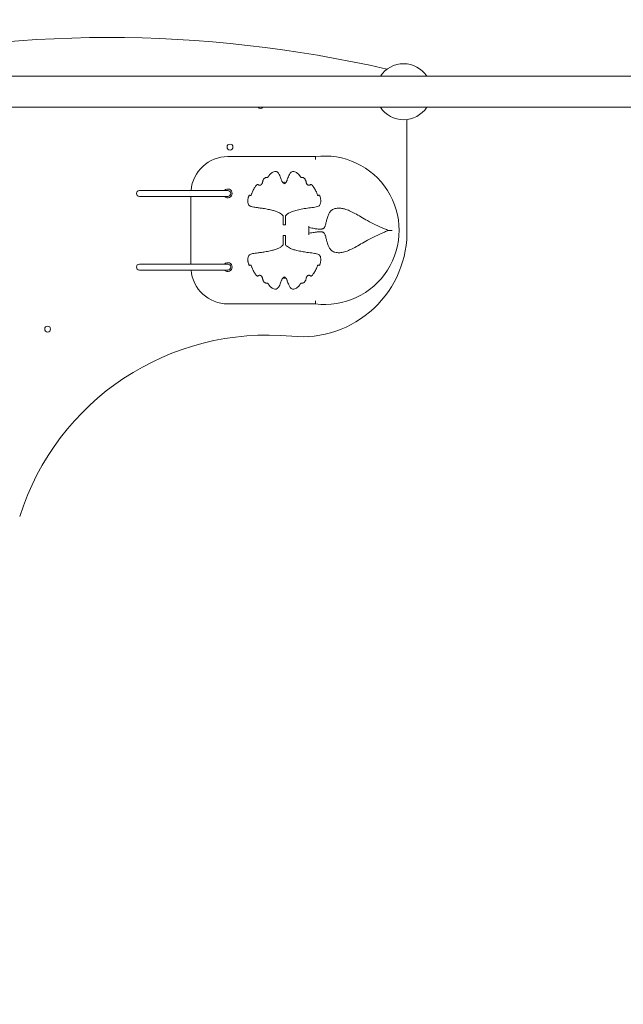
# Model space of a CAD drawing. Units: millimetres. Extents: x 1147 to 18947, y 424 to 15224.
# Drawn here: x 8330 to 9150, y 6377 to 7714 of the extents above; entities that cross this region are included whole.
import ezdxf

# ---------------------------------------------------------------- set-up
doc = ezdxf.new("R2010")
doc.units = ezdxf.units.MM
doc.layers.add('Widoczne (ISO)', color=7, linetype='Continuous', lineweight=50)
doc.layers.add('wymiary 100', color=8, linetype='Continuous')
doc.layers.add('wymiary 50', color=8, linetype='Continuous')
doc.styles.get("Standard").update_dxf_attribs({"font": 'arial.ttf'})
doc.dimstyles.new('FK_rzuty 100_m', dxfattribs={"dimscale": 100, "dimtxt": 2.5, "dimasz": 2.5, "dimexe": 1.25, "dimexo": 0.625, "dimtad": 1, "dimlfac": 0.001, "dimrnd": 0.01, "dimzin": 1, "dimdsep": 46, "dimtxsty": 'Standard', "dimblk": 'ARCHTICK', "dimcen": 2.5, "dimadec": 0, "dimazin": 0, "dimtfac": 1, "dimtmove": 0, "dimatfit": 3, "dimfxl": 1, "dimarcsym": 0})
doc.dimstyles.new('FK_rzuty 100_STREFY', dxfattribs={"dimscale": 100, "dimtxt": 4, "dimasz": 2.5, "dimexe": 1.25, "dimexo": 0.625, "dimgap": 1, "dimtad": 1, "dimdec": 1, "dimlfac": 0.001, "dimrnd": 0.01, "dimzin": 1, "dimdsep": 46, "dimtxsty": 'Standard', "dimblk": 'OBLIQUE', "dimcen": 2.5, "dimadec": 0, "dimazin": 0, "dimtfac": 1, "dimtdec": 1, "dimtmove": 0, "dimatfit": 3, "dimfxl": 1, "dimarcsym": 0})

# ---------------------------------------------------------------- blocks, each defined once
blk = doc.blocks.new('_ArchTick')
at = {"color": 0, "linetype": 'ByBlock', "const_width": 0.15}
blk.add_lwpolyline([(-0.5, -0.5), (0.5, 0.5)], dxfattribs=at)
blk = doc.blocks.new('*D9')
at = {"layer": 'Defpoints', "color": 0, "transparency": 16777216}
for p in [(12595.9, 8370.9), (7201.2, 6810.6), (12595.9, 6548.9)]:
    blk.add_point(p, dxfattribs=at)
at = {"layer": 'wymiary 50', "color": 0, "lineweight": -2, "transparency": 16777216}
for p, q in [((7201.2, 6873.1), (7201.2, 8495.9)), ((12595.9, 6611.4), (12595.9, 8495.9)), ((7201.2, 8370.9), (12595.9, 8370.9))]:
    blk.add_line(p, q, dxfattribs=at)
at = {"layer": 'wymiary 50', "color": 0, "lineweight": -2, "transparency": 16777216, "xscale": 250, "yscale": 250, "zscale": 250, "rotation": 180}
blk.add_blockref('_ArchTick', (7201.2, 8370.9), dxfattribs=at)
at = {"layer": 'wymiary 50', "color": 0, "lineweight": -2, "transparency": 16777216, "xscale": 250, "yscale": 250, "zscale": 250}
blk.add_blockref('_ArchTick', (12595.9, 8370.9), dxfattribs=at)
at = {"layer": 'wymiary 50', "color": 0, "lineweight": 0, "transparency": 16777216, "insert": (9898.5, 8561.1), "char_height": 250, "attachment_point": 5}
blk.add_mtext('5.39', dxfattribs=at)
blk = doc.blocks.new('_Oblique')
at = {"color": 0, "linetype": 'ByBlock', "lineweight": -2}
blk.add_line((-0.5, -0.5), (0.5, 0.5), dxfattribs=at)
blk = doc.blocks.new('*D12')
at = {"layer": 'Defpoints', "color": 0, "transparency": 16777216}
for p in [(5700.2, 10193.2), (5700.2, 6959.8), (14107.7, 6377.1)]:
    blk.add_point(p, dxfattribs=at)
at = {"layer": 'wymiary 100', "color": 0, "lineweight": -2, "transparency": 16777216}
for p, q in [((5700.2, 7022.3), (5700.2, 10318.2)), ((14107.7, 6439.6), (14107.7, 10318.2)), ((14107.7, 10193.2), (5700.2, 10193.2))]:
    blk.add_line(p, q, dxfattribs=at)
at = {"layer": 'wymiary 100', "color": 0, "lineweight": -2, "transparency": 16777216, "xscale": 250, "yscale": 250, "zscale": 250, "rotation": 180}
blk.add_blockref('_Oblique', (5700.2, 10193.2), dxfattribs=at)
at = {"layer": 'wymiary 100', "color": 0, "lineweight": -2, "transparency": 16777216, "xscale": 250, "yscale": 250, "zscale": 250}
blk.add_blockref('_Oblique', (14107.7, 10193.2), dxfattribs=at)
at = {"layer": 'wymiary 100', "color": 0, "lineweight": 0, "transparency": 16777216, "insert": (9903.9, 10497.4), "char_height": 400, "attachment_point": 5}
blk.add_mtext('8.4 m', dxfattribs=at)
blk = doc.blocks.new('A$C556734BC')
at = {"layer": 'Widoczne (ISO)', "lineweight": 13}
for p, q in [((-10865.8, -7586.1), (-9698.3, -7586.1)), ((-10865.8, -7628.5), (-9698.3, -7628.5)), ((-10091.4, -7793.4), (-10091.4, -7645)), ((-10215.8, -7695.5), (-10334.7, -7695.5)), ((-10334.7, -7741.5), (-10454.7, -7741.5)), ((-10454.7, -7749.5), (-10334.7, -7749.5)), ((-10384.7, -7749.5), (-10384.7, -7841.5)), ((-10259.6, -7788.3), (-10259.6, -7779.2)), ((-10256.3, -7779.2), (-10256.3, -7788.3)), ((-10256.3, -7788.3), (-10259.6, -7788.3)), ((-10224.4, -7801.6), (-10224.4, -7789.8)), ((-10259.6, -7811.9), (-10259.6, -7802.7)), ((-10259.6, -7802.7), (-10256.3, -7802.7)), ((-10256.3, -7802.7), (-10256.3, -7811.9)), ((-10334.7, -7841.5), (-10454.7, -7841.5)), ((-10454.7, -7849.5), (-10334.7, -7849.5)), ((-10334.7, -7895.5), (-10215.8, -7895.5))]:
    blk.add_line(p, q, dxfattribs=at)
for centre in [(-10331.6, -7682.5), (-10579.3, -7929.7)]:
    blk.add_circle(centre, 4, dxfattribs=at)
for centre, radius, start, end in [((-10497.3, -9225.5), 1691.8, 77.0622, 103.0325), ((-10096, -7607.3), 38, 33.9103, 146.0897), ((-10096, -7607.3), 38, 33.9103, 146.0897), ((-10290.3, -7626.1), 4, 217.2741, 322.7259), ((-10096, -7607.3), 38, 213.9103, 326.0897), ((-10096, -7607.3), 38, 213.9103, 326.0897), ((-10334.7, -7745.5), 50, 90, 175.4115), ((-10202.9, -7795.5), 100.8, 262.6414, 97.3587), ((-10454.7, -7745.5), 4, 90, 270), ((-10334.7, -7745.5), 6, 221.8103, 138.1897), ((-10334.7, -7745.5), 4, 270, 90), ((-10233.9, -7797.5), 142.6, 264.5177, 1.6717), ((-10454.7, -7845.5), 4, 90, 270), ((-10334.7, -7845.5), 50, 184.5886, 270), ((-10334.7, -7845.5), 6, 221.8103, 138.1897), ((-10334.7, -7845.5), 4, 270, 90), ((-10281.2, -8290.1), 352.2, 84.5177, 162.5476)]:
    blk.add_arc(centre, radius, start, end, dxfattribs=at)
for points, knots in [([(-10215.5, -7699.5), (-10215.5, -7699.5), (-10215.5, -7699.5), (-10215.5, -7699.3), (-10215.6, -7699), (-10215.6, -7698.5), (-10215.6, -7698.2), (-10215.7, -7697.5), (-10215.7, -7697), (-10215.7, -7696.3), (-10215.7, -7696), (-10215.8, -7695.6), (-10215.8, -7695.5), (-10215.8, -7695.5)], [-0.0009358, -0.0009358, -0.0009358, -0.0009358, 0, 0, 0.0805585, 0.0805585, 0.1611026, 0.1611026, 0.3175749, 0.3175749, 0.4737114, 0.4737114, 0.6296798, 0.6296798, 0.6296798, 0.6296798]), ([(-10280.1, -7723.2), (-10280.1, -7723.2), (-10280.1, -7723.2), (-10280, -7723.2), (-10279.9, -7723), (-10279.9, -7723), (-10279.7, -7722.8), (-10279.7, -7722.7), (-10279.6, -7722.5), (-10279.5, -7722.4), (-10279.3, -7722.2), (-10279.3, -7722.1), (-10279.1, -7721.9), (-10279, -7721.7), (-10278.8, -7721.4), (-10278.7, -7721.3), (-10278.5, -7720.9), (-10278.3, -7720.7), (-10278, -7720.2), (-10277.8, -7720), (-10277.3, -7719.5), (-10277, -7719.2), (-10276.3, -7718.5), (-10275.8, -7718.1), (-10274.7, -7717.3), (-10274, -7716.9), (-10272.5, -7716.1), (-10271.6, -7715.8), (-10270.2, -7715.5), (-10269.6, -7715.5), (-10268.6, -7715.7), (-10268.1, -7715.9), (-10267.5, -7716.3), (-10267.4, -7716.4), (-10266.7, -7717), (-10266.3, -7717.5), (-10265.5, -7718.6), (-10265.2, -7719.2), (-10264.3, -7720.7), (-10263.9, -7721.7), (-10263.1, -7723.6), (-10262.8, -7724.4), (-10262.2, -7726), (-10262, -7726.8), (-10261.5, -7728), (-10261.3, -7728.4), (-10260.9, -7729.2), (-10260.6, -7729.7), (-10259.8, -7730.7), (-10259.2, -7731.3), (-10258.4, -7731.9), (-10258.2, -7732.1), (-10257.9, -7732.3)], [-3.750718, -3.750718, -3.750718, -3.750718, -3.747059, -3.747059, -3.747059, -3.727879, -3.727879, -3.708699, -3.708699, -3.670339, -3.670339, -3.638563, -3.638563, -3.588209, -3.588209, -3.522748, -3.522748, -3.437648, -3.437648, -3.327019, -3.327019, -3.183201, -3.183201, -2.996237, -2.996237, -2.71853, -2.71853, -2.395458, -2.395458, -2.148497, -2.148497, -1.919846, -1.919846, -1.840217, -1.840217, -1.581874, -1.581874, -1.36321, -1.36321, -1.020357, -1.020357, -0.735783, -0.735783, -0.503522, -0.503522, -0.387393, -0.387393, -0.271265, -0.271265, -0.082974, -0.082974, 0, 0, 0, 0]), ([(-10257.9, -7732.3), (-10257.7, -7732.2), (-10257.5, -7732), (-10256.7, -7731.4), (-10256.1, -7730.8), (-10255.3, -7729.8), (-10255, -7729.4), (-10254.6, -7728.6), (-10254.4, -7728.2), (-10253.9, -7727.1), (-10253.7, -7726.4), (-10253.2, -7724.7), (-10252.8, -7723.8), (-10252, -7721.7), (-10251.5, -7720.6), (-10250.5, -7719), (-10250.2, -7718.5), (-10249.4, -7717.4), (-10249, -7716.9), (-10248, -7716.1), (-10247.4, -7715.8), (-10246.2, -7715.5), (-10245.6, -7715.5), (-10244.2, -7715.8), (-10243.3, -7716.1), (-10241.8, -7716.9), (-10241.2, -7717.3), (-10240.1, -7718.1), (-10239.6, -7718.4), (-10238.8, -7719.1), (-10238.5, -7719.5), (-10238, -7720), (-10237.8, -7720.3), (-10237.4, -7720.8), (-10237.3, -7721), (-10237, -7721.4), (-10236.9, -7721.6), (-10236.6, -7721.9), (-10236.5, -7722.1), (-10236.4, -7722.4), (-10236.3, -7722.5), (-10236.1, -7722.7), (-10236.1, -7722.8), (-10235.9, -7723), (-10235.9, -7723.1), (-10235.8, -7723.2), (-10235.8, -7723.2), (-10235.7, -7723.2), (-10235.7, -7723.2)], [-3.755784, -3.755784, -3.755784, -3.755784, -3.68738, -3.68738, -3.487845, -3.487845, -3.381039, -3.381039, -3.274233, -3.274233, -3.060621, -3.060621, -2.754156, -2.754156, -2.368794, -2.368794, -2.14685, -2.14685, -1.90856, -1.90856, -1.603012, -1.603012, -1.355104, -1.355104, -1.029494, -1.029494, -0.780779, -0.780779, -0.579347, -0.579347, -0.424399, -0.424399, -0.305209, -0.305209, -0.213524, -0.213524, -0.142997, -0.142997, -0.086575, -0.086575, -0.04887, -0.04887, -0.02493, -0.02493, -0.009301, -0.009301, -0.009301, -0.005284, -0.005284, -0.005284, -0.005284]), ([(-10302.6, -7746.5), (-10302.4, -7746.2), (-10302.3, -7745.9), (-10302, -7744.7), (-10301.6, -7744), (-10301, -7742.4), (-10300.6, -7741.7), (-10299.7, -7740.1), (-10299.2, -7739.2), (-10298.3, -7737.7), (-10297.8, -7737.1), (-10297.1, -7736), (-10296.7, -7735.5), (-10296.1, -7734.8), (-10295.8, -7734.5), (-10295.3, -7734), (-10295.1, -7733.8), (-10294.8, -7733.6), (-10294.7, -7733.5), (-10294.6, -7733.5), (-10294.4, -7733.4), (-10294.3, -7733.4), (-10293.9, -7733.4), (-10293.7, -7733.4), (-10293.3, -7733.6), (-10293.3, -7733.6), (-10293.1, -7733.7), (-10293.1, -7733.8), (-10292.9, -7733.9), (-10292.8, -7733.9), (-10292.6, -7734.1), (-10292.6, -7734.1), (-10292.4, -7734.2), (-10292.4, -7734.2), (-10292.1, -7734.3), (-10292.1, -7734.3), (-10291.9, -7734.4), (-10291.8, -7734.4), (-10291.5, -7734.4), (-10291.4, -7734.4), (-10291.2, -7734.4), (-10291.1, -7734.4), (-10291, -7734.4), (-10290.9, -7734.4), (-10290.8, -7734.4), (-10290.7, -7734.4), (-10290.5, -7734.3), (-10290.4, -7734.3), (-10290.3, -7734.2), (-10290.2, -7734.2), (-10290, -7734.1), (-10289.9, -7734), (-10289.7, -7733.9), (-10289.6, -7733.8), (-10289.4, -7733.7), (-10289.3, -7733.6), (-10289, -7733.4), (-10288.9, -7733.2), (-10288.6, -7732.9), (-10288.5, -7732.8), (-10288.3, -7732.4), (-10288.2, -7732.2), (-10287.9, -7731.7), (-10287.8, -7731.4), (-10287.7, -7730.9), (-10287.6, -7730.7), (-10287.5, -7730.1), (-10287.5, -7729.8), (-10287.3, -7729.3), (-10287.2, -7729), (-10287.1, -7728.3), (-10286.9, -7727.9), (-10286.6, -7727.1), (-10286.3, -7726.6), (-10285.8, -7725.9), (-10285.5, -7725.5), (-10284.8, -7724.7), (-10284.3, -7724.3), (-10283.6, -7724), (-10283.4, -7723.9), (-10283, -7723.8), (-10282.8, -7723.8), (-10282.3, -7723.8), (-10282.2, -7723.8), (-10282, -7723.8), (-10281.9, -7723.8), (-10281.7, -7723.8), (-10281.6, -7723.8), (-10281.4, -7723.8), (-10281.4, -7723.8), (-10281.4, -7723.8)], [0.121081, 0.121081, 0.121081, 0.121081, 0.236197, 0.236197, 0.503556, 0.503556, 0.770919, 0.770919, 1.084287, 1.084287, 1.325339, 1.325339, 1.506208, 1.506208, 1.654449, 1.654449, 1.768481, 1.768481, 1.839751, 1.839751, 1.839751, 1.969927, 1.969927, 2.149747, 2.149747, 2.185857, 2.185857, 2.215363, 2.215363, 2.244869, 2.244869, 2.256663, 2.256663, 2.268457, 2.268457, 2.27372, 2.27372, 2.276352, 2.276352, 2.278984, 2.278984, 2.2829, 2.2829, 2.286816, 2.286816, 2.294647, 2.294647, 2.304297, 2.304297, 2.316842, 2.316842, 2.333151, 2.333151, 2.351249, 2.351249, 2.376328, 2.376328, 2.408931, 2.408931, 2.437228, 2.437228, 2.481058, 2.481058, 2.538037, 2.538037, 2.602271, 2.602271, 2.690694, 2.690694, 2.796113, 2.796113, 2.937924, 2.937924, 3.128407, 3.128407, 3.288899, 3.288899, 3.539574, 3.539574, 3.653652, 3.653652, 3.77747, 3.77747, 3.82436, 3.82436, 3.850442, 3.850442, 3.865252, 3.865252, 3.865863, 3.865863, 3.865863, 3.865863]), ([(-10257.9, -7732.3), (-10257.9, -7732.3), (-10257.9, -7732.3), (-10257.9, -7732.1), (-10257.9, -7732), (-10257.9, -7731.6), (-10257.9, -7731.4), (-10257.9, -7730.9), (-10257.9, -7730.7), (-10257.9, -7730.2), (-10257.9, -7730), (-10257.9, -7729.7), (-10257.9, -7729.7), (-10257.9, -7729.7)], [-0.3644409, -0.3644409, -0.3644409, -0.3644409, -0.3003874, -0.3003874, -0.2303436, -0.2303436, -0.1451825, -0.1451825, -0.0747955, -0.0747955, 0, 0, 0.0008646, 0.0008646, 0.0008646, 0.0008646]), ([(-10234.4, -7723.8), (-10234.4, -7723.8), (-10234.4, -7723.8), (-10234.3, -7723.8), (-10234.3, -7723.8), (-10234.2, -7723.8), (-10234.1, -7723.8), (-10233.9, -7723.8), (-10233.8, -7723.8), (-10233.6, -7723.8), (-10233.5, -7723.8), (-10233.3, -7723.8), (-10233.1, -7723.8), (-10232.5, -7723.9), (-10232.2, -7724), (-10231.3, -7724.5), (-10230.9, -7724.9), (-10230.2, -7725.6), (-10230, -7725.9), (-10229.5, -7726.7), (-10229.3, -7727.1), (-10228.9, -7727.9), (-10228.8, -7728.2), (-10228.6, -7728.8), (-10228.5, -7729.1), (-10228.4, -7729.7), (-10228.3, -7730), (-10228.2, -7730.6), (-10228.1, -7730.9), (-10228, -7731.5), (-10227.9, -7731.8), (-10227.6, -7732.4), (-10227.4, -7732.6), (-10227.1, -7733.1), (-10226.9, -7733.2), (-10226.6, -7733.5), (-10226.5, -7733.7), (-10226.2, -7733.9), (-10226.1, -7733.9), (-10225.8, -7734.1), (-10225.7, -7734.1), (-10225.5, -7734.2), (-10225.4, -7734.3), (-10225.1, -7734.4), (-10225.1, -7734.4), (-10224.8, -7734.4), (-10224.7, -7734.4), (-10224.5, -7734.4), (-10224.4, -7734.4), (-10224.2, -7734.4), (-10224.1, -7734.4), (-10223.8, -7734.3), (-10223.7, -7734.3), (-10223.6, -7734.3), (-10223.5, -7734.2), (-10223.4, -7734.2), (-10223.3, -7734.1), (-10223.1, -7734), (-10222.9, -7733.9), (-10222.7, -7733.7), (-10222.5, -7733.6), (-10222.3, -7733.5), (-10222.2, -7733.5), (-10221.9, -7733.3), (-10221.6, -7733.3), (-10221.2, -7733.5), (-10221, -7733.6), (-10220.5, -7734), (-10220.1, -7734.3), (-10219.3, -7735.2), (-10218.9, -7735.7), (-10218, -7737), (-10217.5, -7737.8), (-10216, -7740.2), (-10215.1, -7741.8), (-10214, -7744.4), (-10213.6, -7745.4), (-10213.3, -7746.5), (-10213.3, -7746.5), (-10213.3, -7746.5), (-10213.3, -7746.5)], [-3.852688, -3.852688, -3.852688, -3.852688, -3.852208, -3.852208, -3.845774, -3.845774, -3.833491, -3.833491, -3.801533, -3.801533, -3.769575, -3.769575, -3.709916, -3.709916, -3.491916, -3.491916, -3.258364, -3.258364, -3.107829, -3.107829, -2.933791, -2.933791, -2.809397, -2.809397, -2.704379, -2.704379, -2.607664, -2.607664, -2.527826, -2.527826, -2.463962, -2.463962, -2.4162, -2.4162, -2.376731, -2.376731, -2.346371, -2.346371, -2.323016, -2.323016, -2.305399, -2.305399, -2.289515, -2.289515, -2.281572, -2.281572, -2.27363, -2.27363, -2.271185, -2.271185, -2.26874, -2.26874, -2.26385, -2.26385, -2.258543, -2.258543, -2.246428, -2.246428, -2.211091, -2.211091, -2.147121, -2.147121, -2.083151, -2.083151, -1.871569, -1.871569, -1.753254, -1.753254, -1.552807, -1.552807, -1.352359, -1.352359, -1.053103, -1.053103, -0.477041, -0.477041, -0.12776, -0.12776, -0.12776, -0.121098, -0.121098, -0.121098, -0.121098]), ([(-10259.6, -7775.8), (-10260.2, -7774.9), (-10261, -7774.2), (-10262.7, -7772.9), (-10263.6, -7772.3), (-10265.9, -7771.1), (-10267.4, -7770.4), (-10270.5, -7769.3), (-10272, -7768.9), (-10275.6, -7767.9), (-10277.6, -7767.5), (-10282, -7766.6), (-10284.4, -7766.2), (-10288.5, -7765.6), (-10290.3, -7765.3), (-10293.6, -7764.9), (-10295.1, -7764.7), (-10297.5, -7764.4), (-10298.5, -7764.3), (-10300.5, -7763.9), (-10301.6, -7763.7), (-10303.2, -7763.3), (-10303.7, -7763.1), (-10304.7, -7762.6), (-10305.2, -7762.3), (-10306, -7761.5), (-10306.3, -7761), (-10306.9, -7759.6), (-10307.1, -7758.7), (-10307.4, -7757.1), (-10307.5, -7756.3), (-10307.5, -7755.1), (-10307.4, -7754.6), (-10307.4, -7753.6), (-10307.3, -7753.1), (-10307, -7752.1), (-10306.9, -7751.6), (-10306.7, -7750.8), (-10306.6, -7750.4), (-10306.3, -7749.7), (-10306.2, -7749.3), (-10306, -7748.6), (-10305.9, -7748.4), (-10305.7, -7748.2), (-10305.7, -7748.1), (-10305.5, -7748), (-10305.4, -7747.9), (-10305.1, -7747.9), (-10305, -7747.9), (-10304.9, -7747.9), (-10304.9, -7747.9), (-10304.8, -7747.9), (-10304.8, -7747.9)], [-7.022835, -7.022835, -7.022835, -7.022835, -6.752496, -6.752496, -6.482158, -6.482158, -6.018913, -6.018913, -5.555669, -5.555669, -4.944937, -4.944937, -4.229793, -4.229793, -3.701794, -3.701794, -3.243049, -3.243049, -2.958543, -2.958543, -2.602943, -2.602943, -2.40945, -2.40945, -2.170306, -2.170306, -1.90278, -1.90278, -1.594834, -1.594834, -1.338242, -1.338242, -1.180657, -1.180657, -0.991153, -0.991153, -0.83484, -0.83484, -0.718478, -0.718478, -0.602109, -0.602109, -0.471793, -0.471793, -0.353555, -0.353555, -0.230235, -0.230235, -0.150489, -0.150489, -0.150489, -0.12874, -0.12874, -0.12874, -0.12874]), ([(-10304.8, -7747.9), (-10304.5, -7748), (-10304.3, -7748.1), (-10304.1, -7748.1), (-10303.8, -7748.2), (-10303.6, -7748.3), (-10303.5, -7748.3), (-10303.3, -7748.3), (-10303.3, -7748.3), (-10303.2, -7748.2), (-10303.1, -7748.1), (-10303, -7748), (-10302.9, -7747.8), (-10302.8, -7747.5), (-10302.7, -7747.1), (-10302.6, -7746.5)], [-1, -1, -1, -1, -0.795874, -0.795874, -0.795874, -0.586699, -0.586699, -0.586699, -0.44438, -0.44438, -0.44438, -0.253054, -0.253054, -0.253054, 0, 0, 0, 0]), ([(-10211, -7747.9), (-10211, -7747.9), (-10210.9, -7747.9), (-10210.6, -7747.9), (-10210.5, -7747.9), (-10210.2, -7748), (-10210.1, -7748.1), (-10209.9, -7748.4), (-10209.9, -7748.5), (-10209.8, -7748.7), (-10209.7, -7748.9), (-10209.6, -7749.4), (-10209.5, -7749.6), (-10209.3, -7750.4), (-10209.1, -7750.9), (-10208.8, -7751.9), (-10208.7, -7752.3), (-10208.4, -7753.9), (-10208.3, -7755), (-10208.4, -7756.9), (-10208.5, -7757.7), (-10208.9, -7759.5), (-10209.2, -7760.4), (-10209.9, -7761.6), (-10210.2, -7761.9), (-10211.2, -7762.7), (-10211.8, -7763), (-10213.8, -7763.6), (-10215.1, -7763.9), (-10217.7, -7764.3), (-10219.1, -7764.5), (-10223.2, -7765), (-10225.9, -7765.4), (-10231.6, -7766.2), (-10234.4, -7766.7), (-10239.4, -7767.7), (-10241.6, -7768.3), (-10246.2, -7769.6), (-10248.6, -7770.4), (-10250.9, -7771.6)], [0.128946, 0.128946, 0.128946, 0.128946, 0.162103, 0.162103, 0.317742, 0.317742, 0.468589, 0.468589, 0.547861, 0.547861, 0.624814, 0.624814, 0.701766, 0.701766, 0.86272, 0.86272, 1.023673, 1.023673, 1.407893, 1.407893, 1.671894, 1.671894, 2.036322, 2.036322, 2.248768, 2.248768, 2.547564, 2.547564, 2.963597, 2.963597, 3.379631, 3.379631, 4.207887, 4.207887, 5.067055, 5.067055, 5.72669, 5.72669, 6.448129, 6.448129, 6.448129, 6.448129]), ([(-10213.3, -7746.5), (-10213.1, -7747), (-10213, -7747.4), (-10212.9, -7747.6), (-10212.9, -7747.9), (-10212.8, -7748.1), (-10212.7, -7748.2), (-10212.6, -7748.2), (-10212.5, -7748.3), (-10212.4, -7748.3), (-10212.3, -7748.3), (-10212.1, -7748.2), (-10211.9, -7748.2), (-10211.7, -7748.1), (-10211.3, -7748), (-10211, -7747.9)], [-1, -1, -1, -1, -0.795874, -0.795874, -0.795874, -0.586699, -0.586699, -0.586699, -0.44438, -0.44438, -0.44438, -0.253054, -0.253054, -0.253054, 0, 0, 0, 0]), ([(-10224.4, -7791.8), (-10223, -7792.1), (-10221.7, -7792.4), (-10219.4, -7792.8), (-10218.4, -7792.9), (-10216.4, -7793.3), (-10215.4, -7793.4), (-10213.5, -7793.6), (-10212.7, -7793.7), (-10211.2, -7793.9), (-10210.6, -7793.9), (-10209.4, -7793.9), (-10208.9, -7793.9), (-10208, -7793.9), (-10207.6, -7793.9), (-10206.8, -7793.7), (-10206.4, -7793.7), (-10205.7, -7793.5), (-10205.5, -7793.4), (-10205, -7793.1), (-10204.7, -7793), (-10204.2, -7792.6), (-10204, -7792.4), (-10203.6, -7791.9), (-10203.5, -7791.7), (-10203, -7790.9), (-10202.8, -7790.3), (-10202.4, -7789.3), (-10202.3, -7788.7), (-10201.8, -7787.3), (-10201.6, -7786.3), (-10201, -7783.9), (-10200.6, -7782.5), (-10199.7, -7779.1), (-10199, -7777.1), (-10197.7, -7774), (-10197.1, -7772.7), (-10195.6, -7770.2), (-10194.5, -7769), (-10192.1, -7767.1), (-10190.7, -7766.5), (-10189.1, -7766.1), (-10188.2, -7765.8), (-10187.2, -7765.6), (-10184.5, -7765.4), (-10182.8, -7765.4), (-10179.5, -7765.8), (-10177.8, -7766.1), (-10173.8, -7767.2), (-10171.5, -7768.1), (-10166.8, -7770.2), (-10164.4, -7771.4), (-10159.4, -7774.1), (-10156.6, -7775.7), (-10150.9, -7779), (-10147.9, -7780.8), (-10141.3, -7784.3), (-10137.7, -7786.2), (-10130, -7789.9), (-10126, -7791.7), (-10120.2, -7794.2), (-10118.4, -7795), (-10116.6, -7795.7)], [0, 0, 0, 0, 0.407826, 0.407826, 0.701677, 0.701677, 1.009679, 1.009679, 1.246604, 1.246604, 1.428854, 1.428854, 1.569046, 1.569046, 1.667762, 1.667762, 1.761946, 1.761946, 1.810886, 1.810886, 1.859827, 1.859827, 1.909047, 1.909047, 1.958267, 1.958267, 2.100074, 2.100074, 2.241881, 2.241881, 2.525495, 2.525495, 3.004394, 3.004394, 3.634149, 3.634149, 4.080117, 4.080117, 4.625733, 4.625733, 5.168793, 5.168793, 5.168793, 5.509733, 5.509733, 6.055237, 6.055237, 6.586008, 6.586008, 7.365203, 7.365203, 8.169248, 8.169248, 9.120011, 9.120011, 10.156873, 10.156873, 11.36435, 11.36435, 12.683068, 12.683068, 13.260394, 13.260394, 13.260394, 13.260394]), ([(-10259.6, -7779.2), (-10259.6, -7778.5), (-10259.6, -7777.8), (-10259.6, -7776.9), (-10259.6, -7776.6), (-10259.6, -7776.2), (-10259.6, -7776), (-10259.6, -7775.9), (-10259.6, -7775.9), (-10259.6, -7775.8), (-10259.6, -7775.8), (-10259.6, -7775.8)], [0, 0, 0, 0, 0.206435, 0.206435, 0.3476692, 0.3476692, 0.4334892, 0.4334892, 0.472711, 0.472711, 0.5107324, 0.5107324, 0.5107324, 0.5107324]), ([(-10250.9, -7771.6), (-10251.9, -7772.1), (-10252.9, -7772.7), (-10254.7, -7774.1), (-10255.6, -7774.9), (-10256.3, -7775.8)], [0, 0, 0, 0, 0.3197221, 0.3197221, 0.5946055, 0.5946055, 0.5946055, 0.5946055]), ([(-10256.3, -7775.8), (-10256.3, -7775.8), (-10256.3, -7775.8), (-10256.3, -7776), (-10256.3, -7776.1), (-10256.3, -7776.4), (-10256.3, -7776.6), (-10256.3, -7777.2), (-10256.3, -7777.6), (-10256.3, -7778.3), (-10256.3, -7778.8), (-10256.3, -7779.2)], [0, 0, 0, 0, 0.0472533, 0.0472533, 0.1034291, 0.1034291, 0.1859919, 0.1859919, 0.2997952, 0.2997952, 0.4244399, 0.4244399, 0.4244399, 0.4244399]), ([(-10116.6, -7795.7), (-10118.4, -7796.5), (-10120.2, -7797.2), (-10126, -7799.7), (-10130, -7801.6), (-10137.7, -7805.2), (-10141.3, -7807.1), (-10147.9, -7810.7), (-10150.9, -7812.4), (-10156.6, -7815.7), (-10159.4, -7817.3), (-10164.4, -7820.1), (-10166.8, -7821.2), (-10171.5, -7823.3), (-10173.8, -7824.2), (-10177.8, -7825.3), (-10179.5, -7825.6), (-10182.8, -7826), (-10184.5, -7826.1), (-10187.2, -7825.8), (-10188.2, -7825.6), (-10189.1, -7825.4), (-10190.7, -7825), (-10192.1, -7824.3), (-10194.5, -7822.4), (-10195.6, -7821.2), (-10197.1, -7818.7), (-10197.7, -7817.4), (-10199, -7814.3), (-10199.7, -7812.3), (-10200.6, -7808.9), (-10201, -7807.5), (-10201.6, -7805.1), (-10201.8, -7804.2), (-10202.3, -7802.7), (-10202.4, -7802.2), (-10202.8, -7801.1), (-10203, -7800.6), (-10203.5, -7799.7), (-10203.6, -7799.5), (-10204, -7799.1), (-10204.2, -7798.8), (-10204.7, -7798.4), (-10205, -7798.3), (-10205.5, -7798.1), (-10205.7, -7798), (-10206.4, -7797.8), (-10206.8, -7797.7), (-10207.6, -7797.6), (-10208, -7797.5), (-10208.9, -7797.5), (-10209.4, -7797.5), (-10210.6, -7797.5), (-10211.2, -7797.6), (-10212.7, -7797.7), (-10213.5, -7797.8), (-10215.4, -7798), (-10216.4, -7798.2), (-10218.4, -7798.5), (-10219.4, -7798.7), (-10221.7, -7799.1), (-10223, -7799.3), (-10224.4, -7799.6)], [0, 0, 0, 0, 0.577326, 0.577326, 1.896044, 1.896044, 3.103521, 3.103521, 4.140383, 4.140383, 5.091146, 5.091146, 5.895191, 5.895191, 6.674386, 6.674386, 7.205157, 7.205157, 7.750661, 7.750661, 8.091601, 8.091601, 8.091601, 8.634661, 8.634661, 9.180277, 9.180277, 9.626245, 9.626245, 10.256001, 10.256001, 10.734899, 10.734899, 11.018513, 11.018513, 11.16032, 11.16032, 11.302127, 11.302127, 11.351347, 11.351347, 11.400567, 11.400567, 11.449508, 11.449508, 11.498449, 11.498449, 11.592632, 11.592632, 11.691348, 11.691348, 11.83154, 11.83154, 12.01379, 12.01379, 12.250715, 12.250715, 12.558718, 12.558718, 12.852568, 12.852568, 13.260394, 13.260394, 13.260394, 13.260394]), ([(-10111.3, -7795.7), (-10111.4, -7795.7), (-10111.4, -7795.7), (-10112.5, -7795.7), (-10113.6, -7795.7), (-10115, -7795.7), (-10115.5, -7795.7), (-10116, -7795.7), (-10116.2, -7795.7), (-10116.4, -7795.7), (-10116.5, -7795.7), (-10116.6, -7795.7), (-10116.6, -7795.7), (-10116.6, -7795.7)], [-0.4648976, -0.4648976, -0.4648976, -0.4648976, -0.4638836, -0.4638836, -0.2592019, -0.2592019, -0.1346008, -0.1346008, -0.0691805, -0.0691805, -0.0306537, -0.0306537, 0, 0, 0, 0]), ([(-10304.8, -7843.1), (-10304.8, -7843.1), (-10304.9, -7843.1), (-10304.9, -7843.1), (-10305, -7843.2), (-10305.1, -7843.2), (-10305.4, -7843.1), (-10305.5, -7843.1), (-10305.7, -7843), (-10305.7, -7842.9), (-10305.9, -7842.6), (-10306, -7842.4), (-10306.2, -7841.8), (-10306.3, -7841.4), (-10306.5, -7840.7), (-10306.7, -7840.3), (-10306.9, -7839.5), (-10307, -7839), (-10307.3, -7838), (-10307.3, -7837.5), (-10307.4, -7836.5), (-10307.5, -7836.1), (-10307.5, -7834.9), (-10307.4, -7834.1), (-10307.2, -7832.9), (-10307.1, -7832.5), (-10306.8, -7831.2), (-10306.5, -7830.5), (-10305.9, -7829.4), (-10305.5, -7829.1), (-10304.6, -7828.4), (-10303.9, -7828.1), (-10302.5, -7827.6), (-10301.8, -7827.4), (-10299.9, -7827), (-10298.7, -7826.8), (-10296.4, -7826.5), (-10295.2, -7826.4), (-10292.3, -7826), (-10290.5, -7825.8), (-10286.7, -7825.2), (-10284.7, -7824.9), (-10280.2, -7824.1), (-10277.8, -7823.6), (-10273.6, -7822.6), (-10272, -7822.2), (-10268.6, -7821.1), (-10267, -7820.5), (-10264.2, -7819.1), (-10263.1, -7818.5), (-10261.1, -7817), (-10260.3, -7816.2), (-10259.6, -7815.2)], [-6.895086, -6.895086, -6.895086, -6.895086, -6.873334, -6.873334, -6.873334, -6.793588, -6.793588, -6.670806, -6.670806, -6.552434, -6.552434, -6.422488, -6.422488, -6.30815, -6.30815, -6.193819, -6.193819, -6.039118, -6.039118, -5.849996, -5.849996, -5.697986, -5.697986, -5.446645, -5.446645, -5.286433, -5.286433, -4.994892, -4.994892, -4.767429, -4.767429, -4.489919, -4.489919, -4.237979, -4.237979, -3.876794, -3.876794, -3.521726, -3.521726, -2.991841, -2.991841, -2.388628, -2.388628, -1.640978, -1.640978, -1.140978, -1.140978, -0.640983, -0.640983, -0.278981, -0.278981, 0, 0, 0, 0]), ([(-10259.6, -7815.2), (-10259.6, -7815.2), (-10259.6, -7815.2), (-10259.6, -7815.1), (-10259.6, -7815), (-10259.6, -7814.7), (-10259.6, -7814.4), (-10259.6, -7813.9), (-10259.6, -7813.5), (-10259.6, -7812.7), (-10259.6, -7812.3), (-10259.6, -7811.9)], [0, 0, 0, 0, 0.0472555, 0.0472555, 0.1034464, 0.1034464, 0.1860619, 0.1860619, 0.2997836, 0.2997836, 0.4244409, 0.4244409, 0.4244409, 0.4244409]), ([(-10256.3, -7811.9), (-10256.3, -7812.6), (-10256.3, -7813.2), (-10256.3, -7814.2), (-10256.3, -7814.5), (-10256.3, -7814.9), (-10256.3, -7815), (-10256.3, -7815.2), (-10256.3, -7815.2), (-10256.3, -7815.2), (-10256.3, -7815.2), (-10256.3, -7815.2)], [0, 0, 0, 0, 0.2064067, 0.2064067, 0.3476689, 0.3476689, 0.4334637, 0.4334637, 0.4726952, 0.4726952, 0.5107314, 0.5107314, 0.5107314, 0.5107314]), ([(-10256.3, -7815.2), (-10255.5, -7816.3), (-10254.6, -7817.1), (-10252.8, -7818.4), (-10251.9, -7819), (-10250.9, -7819.5)], [0, 0, 0, 0, 0.2973028, 0.2973028, 0.5946055, 0.5946055, 0.5946055, 0.5946055]), ([(-10250.9, -7819.5), (-10249.3, -7820.3), (-10247.7, -7820.9), (-10244.4, -7822), (-10242.8, -7822.5), (-10238.7, -7823.5), (-10236.3, -7824), (-10231.6, -7824.8), (-10229.4, -7825.2), (-10224.3, -7825.9), (-10221.4, -7826.2), (-10217.6, -7826.8), (-10216.6, -7826.9), (-10214.5, -7827.3), (-10213.5, -7827.5), (-10211.8, -7828.1), (-10211.2, -7828.4), (-10210.2, -7829.2), (-10209.9, -7829.6), (-10209.1, -7830.8), (-10208.8, -7831.8), (-10208.5, -7833.5), (-10208.4, -7834.3), (-10208.3, -7836.2), (-10208.4, -7837.3), (-10208.7, -7838.8), (-10208.9, -7839.2), (-10209.1, -7840.2), (-10209.3, -7840.7), (-10209.5, -7841.5), (-10209.6, -7841.7), (-10209.7, -7842.1), (-10209.8, -7842.3), (-10209.9, -7842.6), (-10209.9, -7842.7), (-10210.1, -7842.9), (-10210.2, -7843), (-10210.5, -7843.1), (-10210.6, -7843.2), (-10210.9, -7843.1), (-10211, -7843.1), (-10211, -7843.1)], [0, 0, 0, 0, 0.49433, 0.49433, 0.988655, 0.988655, 1.720646, 1.720646, 2.394574, 2.394574, 3.247695, 3.247695, 3.57413, 3.57413, 3.900565, 3.900565, 4.19936, 4.19936, 4.433135, 4.433135, 4.797734, 4.797734, 5.050985, 5.050985, 5.434702, 5.434702, 5.590532, 5.590532, 5.746362, 5.746362, 5.823315, 5.823315, 5.900267, 5.900267, 5.979426, 5.979426, 6.129209, 6.129209, 6.284731, 6.284731, 6.319183, 6.319183, 6.319183, 6.319183]), ([(-10302.6, -7844.5), (-10302.7, -7844), (-10302.8, -7843.5), (-10302.9, -7843.3), (-10303, -7843.1), (-10303.1, -7842.9), (-10303.2, -7842.9), (-10303.3, -7842.8), (-10303.3, -7842.8), (-10303.5, -7842.8), (-10303.6, -7842.8), (-10303.8, -7842.9), (-10304.1, -7842.9), (-10304.3, -7843), (-10304.5, -7843.1), (-10304.8, -7843.1)], [0, 0, 0, 0, 0.253054, 0.253054, 0.253054, 0.44438, 0.44438, 0.44438, 0.586699, 0.586699, 0.586699, 0.795874, 0.795874, 0.795874, 1, 1, 1, 1]), ([(-10281.4, -7867.2), (-10281.4, -7867.2), (-10281.4, -7867.2), (-10281.6, -7867.2), (-10281.7, -7867.2), (-10281.9, -7867.2), (-10282, -7867.2), (-10282.2, -7867.2), (-10282.3, -7867.2), (-10282.8, -7867.2), (-10283, -7867.2), (-10283.4, -7867.1), (-10283.6, -7867.1), (-10284.3, -7866.7), (-10284.8, -7866.3), (-10285.5, -7865.6), (-10285.8, -7865.2), (-10286.3, -7864.4), (-10286.6, -7864), (-10286.9, -7863.1), (-10287.1, -7862.8), (-10287.2, -7862.1), (-10287.3, -7861.8), (-10287.5, -7861.2), (-10287.5, -7860.9), (-10287.6, -7860.4), (-10287.7, -7860.2), (-10287.8, -7859.6), (-10287.9, -7859.4), (-10288.2, -7858.9), (-10288.3, -7858.6), (-10288.5, -7858.3), (-10288.6, -7858.1), (-10288.9, -7857.8), (-10289, -7857.7), (-10289.3, -7857.5), (-10289.4, -7857.4), (-10289.6, -7857.2), (-10289.7, -7857.2), (-10289.9, -7857), (-10290, -7857), (-10290.2, -7856.9), (-10290.3, -7856.9), (-10290.4, -7856.8), (-10290.5, -7856.8), (-10290.7, -7856.7), (-10290.8, -7856.7), (-10290.9, -7856.7), (-10291, -7856.6), (-10291.1, -7856.6), (-10291.2, -7856.6), (-10291.4, -7856.6), (-10291.5, -7856.6), (-10291.8, -7856.7), (-10291.9, -7856.7), (-10292.1, -7856.7), (-10292.1, -7856.8), (-10292.4, -7856.9), (-10292.4, -7856.9), (-10292.6, -7857), (-10292.6, -7857), (-10292.8, -7857.1), (-10292.9, -7857.2), (-10293.1, -7857.3), (-10293.1, -7857.3), (-10293.3, -7857.4), (-10293.3, -7857.5), (-10293.7, -7857.7), (-10293.9, -7857.7), (-10294.3, -7857.7), (-10294.4, -7857.7), (-10294.6, -7857.6), (-10294.7, -7857.5), (-10294.8, -7857.5), (-10295.1, -7857.3), (-10295.3, -7857.1), (-10295.8, -7856.6), (-10296.1, -7856.3), (-10296.7, -7855.5), (-10297.1, -7855.1), (-10297.8, -7854), (-10298.3, -7853.4), (-10299.2, -7851.9), (-10299.7, -7851), (-10300.6, -7849.4), (-10301, -7848.6), (-10301.6, -7847.1), (-10302, -7846.3), (-10302.3, -7845.2), (-10302.4, -7844.9), (-10302.6, -7844.5)], [0.005387, 0.005387, 0.005387, 0.005387, 0.005998, 0.005998, 0.020808, 0.020808, 0.04689, 0.04689, 0.09378, 0.09378, 0.217598, 0.217598, 0.331676, 0.331676, 0.582351, 0.582351, 0.742843, 0.742843, 0.933326, 0.933326, 1.075136, 1.075136, 1.180556, 1.180556, 1.268979, 1.268979, 1.333213, 1.333213, 1.390192, 1.390192, 1.434021, 1.434021, 1.462319, 1.462319, 1.494922, 1.494922, 1.520001, 1.520001, 1.538099, 1.538099, 1.554408, 1.554408, 1.566953, 1.566953, 1.576603, 1.576603, 1.584434, 1.584434, 1.58835, 1.58835, 1.592266, 1.592266, 1.594898, 1.594898, 1.597529, 1.597529, 1.602793, 1.602793, 1.614587, 1.614587, 1.626381, 1.626381, 1.655887, 1.655887, 1.685393, 1.685393, 1.721502, 1.721502, 1.901322, 1.901322, 2.031499, 2.031499, 2.031499, 2.102769, 2.102769, 2.2168, 2.2168, 2.365042, 2.365042, 2.545911, 2.545911, 2.786963, 2.786963, 3.10033, 3.10033, 3.367694, 3.367694, 3.635052, 3.635052, 3.750169, 3.750169, 3.750169, 3.750169]), ([(-10213.3, -7844.5), (-10213.3, -7844.6), (-10213.3, -7844.6), (-10213.3, -7844.6), (-10213.6, -7845.6), (-10214, -7846.6), (-10215.1, -7849.3), (-10216, -7850.9), (-10217.5, -7853.3), (-10218, -7854.1), (-10218.9, -7855.4), (-10219.3, -7855.9), (-10220.1, -7856.7), (-10220.5, -7857.1), (-10221, -7857.5), (-10221.2, -7857.6), (-10221.6, -7857.7), (-10221.9, -7857.7), (-10222.2, -7857.6), (-10222.3, -7857.5), (-10222.5, -7857.4), (-10222.7, -7857.3), (-10222.9, -7857.2), (-10223.1, -7857.1), (-10223.3, -7856.9), (-10223.4, -7856.9), (-10223.5, -7856.8), (-10223.6, -7856.8), (-10223.7, -7856.8), (-10223.8, -7856.7), (-10224.1, -7856.7), (-10224.2, -7856.6), (-10224.4, -7856.6), (-10224.5, -7856.6), (-10224.7, -7856.6), (-10224.8, -7856.6), (-10225.1, -7856.7), (-10225.1, -7856.7), (-10225.4, -7856.8), (-10225.5, -7856.8), (-10225.7, -7856.9), (-10225.8, -7857), (-10226.1, -7857.1), (-10226.2, -7857.2), (-10226.5, -7857.4), (-10226.6, -7857.5), (-10226.9, -7857.8), (-10227.1, -7858), (-10227.4, -7858.4), (-10227.6, -7858.7), (-10227.9, -7859.3), (-10228, -7859.6), (-10228.1, -7860.2), (-10228.2, -7860.5), (-10228.3, -7861.1), (-10228.4, -7861.4), (-10228.5, -7862), (-10228.6, -7862.3), (-10228.8, -7862.9), (-10228.9, -7863.2), (-10229.3, -7864), (-10229.5, -7864.4), (-10230, -7865.1), (-10230.2, -7865.5), (-10230.9, -7866.2), (-10231.3, -7866.6), (-10232.2, -7867.1), (-10232.5, -7867.2), (-10233.1, -7867.2), (-10233.3, -7867.2), (-10233.5, -7867.2), (-10233.6, -7867.2), (-10233.8, -7867.2), (-10233.9, -7867.2), (-10234.1, -7867.2), (-10234.2, -7867.2), (-10234.3, -7867.2), (-10234.3, -7867.2), (-10234.4, -7867.2), (-10234.4, -7867.2), (-10234.4, -7867.2)], [-3.73696, -3.73696, -3.73696, -3.73696, -3.730298, -3.730298, -3.730298, -3.381017, -3.381017, -2.804954, -2.804954, -2.505698, -2.505698, -2.305251, -2.305251, -2.104803, -2.104803, -1.986488, -1.986488, -1.774906, -1.774906, -1.710936, -1.710936, -1.646966, -1.646966, -1.611629, -1.611629, -1.599514, -1.599514, -1.594207, -1.594207, -1.589317, -1.589317, -1.586872, -1.586872, -1.584427, -1.584427, -1.576485, -1.576485, -1.568543, -1.568543, -1.552658, -1.552658, -1.535041, -1.535041, -1.511687, -1.511687, -1.481326, -1.481326, -1.441857, -1.441857, -1.394096, -1.394096, -1.330232, -1.330232, -1.250393, -1.250393, -1.153678, -1.153678, -1.04866, -1.04866, -0.924266, -0.924266, -0.750228, -0.750228, -0.599694, -0.599694, -0.366142, -0.366142, -0.148141, -0.148141, -0.088482, -0.088482, -0.056525, -0.056525, -0.024567, -0.024567, -0.012283, -0.012283, -0.00585, -0.00585, -0.005369, -0.005369, -0.005369, -0.005369]), ([(-10211, -7843.1), (-10211.3, -7843.1), (-10211.7, -7843), (-10211.9, -7842.9), (-10212.1, -7842.8), (-10212.3, -7842.8), (-10212.4, -7842.8), (-10212.5, -7842.8), (-10212.6, -7842.8), (-10212.7, -7842.9), (-10212.8, -7843), (-10212.9, -7843.2), (-10212.9, -7843.4), (-10213, -7843.7), (-10213.1, -7844.1), (-10213.3, -7844.5)], [0, 0, 0, 0, 0.253054, 0.253054, 0.253054, 0.44438, 0.44438, 0.44438, 0.586699, 0.586699, 0.586699, 0.795874, 0.795874, 0.795874, 1, 1, 1, 1]), ([(-10257.9, -7858.8), (-10258.2, -7858.9), (-10258.4, -7859.1), (-10259.2, -7859.8), (-10259.8, -7860.3), (-10260.6, -7861.4), (-10260.9, -7861.8), (-10261.3, -7862.7), (-10261.5, -7863.1), (-10262, -7864.3), (-10262.2, -7865), (-10262.8, -7866.6), (-10263.1, -7867.5), (-10263.9, -7869.4), (-10264.3, -7870.3), (-10265.2, -7871.9), (-10265.5, -7872.4), (-10266.3, -7873.5), (-10266.7, -7874.1), (-10267.4, -7874.6), (-10267.5, -7874.7), (-10268.1, -7875.1), (-10268.6, -7875.3), (-10269.6, -7875.5), (-10270.2, -7875.5), (-10271.6, -7875.3), (-10272.5, -7875), (-10274, -7874.2), (-10274.7, -7873.7), (-10275.8, -7872.9), (-10276.3, -7872.6), (-10277, -7871.9), (-10277.3, -7871.6), (-10277.8, -7871.1), (-10278, -7870.8), (-10278.3, -7870.4), (-10278.5, -7870.2), (-10278.7, -7869.8), (-10278.8, -7869.6), (-10279, -7869.3), (-10279.1, -7869.2), (-10279.3, -7869), (-10279.3, -7868.9), (-10279.5, -7868.7), (-10279.6, -7868.5), (-10279.7, -7868.3), (-10279.7, -7868.3), (-10279.9, -7868.1), (-10279.9, -7868), (-10280, -7867.9), (-10280.1, -7867.9), (-10280.1, -7867.9), (-10280.1, -7867.8)], [-7.469433, -7.469433, -7.469433, -7.469433, -7.386459, -7.386459, -7.198168, -7.198168, -7.08204, -7.08204, -6.965912, -6.965912, -6.733651, -6.733651, -6.449077, -6.449077, -6.106223, -6.106223, -5.88756, -5.88756, -5.629216, -5.629216, -5.549588, -5.549588, -5.320937, -5.320937, -5.073975, -5.073975, -4.750904, -4.750904, -4.473196, -4.473196, -4.286233, -4.286233, -4.142414, -4.142414, -4.031785, -4.031785, -3.946686, -3.946686, -3.881225, -3.881225, -3.83087, -3.83087, -3.799094, -3.799094, -3.760734, -3.760734, -3.741554, -3.741554, -3.722375, -3.722375, -3.722375, -3.718716, -3.718716, -3.718716, -3.718716]), ([(-10257.9, -7861.3), (-10257.9, -7861.3), (-10257.9, -7861.3), (-10257.9, -7861.1), (-10257.9, -7860.8), (-10257.9, -7860.4), (-10257.9, -7860.1), (-10257.9, -7859.7), (-10257.9, -7859.4), (-10257.9, -7859.1), (-10257.9, -7859), (-10257.9, -7858.8), (-10257.9, -7858.8), (-10257.9, -7858.8)], [-0.3620787, -0.3620787, -0.3620787, -0.3620787, -0.3612218, -0.3612218, -0.287087, -0.287087, -0.2173217, -0.2173217, -0.1329128, -0.1329128, -0.0634876, -0.0634876, 0, 0, 0, 0]), ([(-10235.7, -7867.8), (-10235.7, -7867.9), (-10235.8, -7867.9), (-10235.8, -7867.9), (-10235.9, -7868), (-10235.9, -7868.1), (-10236.1, -7868.2), (-10236.1, -7868.3), (-10236.3, -7868.6), (-10236.4, -7868.7), (-10236.5, -7869), (-10236.6, -7869.1), (-10236.9, -7869.5), (-10237, -7869.6), (-10237.3, -7870.1), (-10237.4, -7870.3), (-10237.8, -7870.8), (-10238, -7871), (-10238.5, -7871.6), (-10238.8, -7871.9), (-10239.6, -7872.6), (-10240.1, -7873), (-10241.2, -7873.8), (-10241.8, -7874.2), (-10243.3, -7874.9), (-10244.2, -7875.3), (-10245.6, -7875.5), (-10246.2, -7875.5), (-10247.4, -7875.3), (-10248, -7875), (-10249, -7874.2), (-10249.4, -7873.7), (-10250.2, -7872.6), (-10250.5, -7872), (-10251.5, -7870.4), (-10252, -7869.3), (-10252.8, -7867.3), (-10253.2, -7866.3), (-10253.7, -7864.7), (-10253.9, -7864), (-10254.4, -7862.9), (-10254.6, -7862.5), (-10255, -7861.7), (-10255.3, -7861.3), (-10256.1, -7860.3), (-10256.7, -7859.7), (-10257.5, -7859.1), (-10257.7, -7858.9), (-10257.9, -7858.8)], [-3.7505, -3.7505, -3.7505, -3.7505, -3.746483, -3.746483, -3.746483, -3.730854, -3.730854, -3.706914, -3.706914, -3.669209, -3.669209, -3.612788, -3.612788, -3.542261, -3.542261, -3.450576, -3.450576, -3.331385, -3.331385, -3.176438, -3.176438, -2.975006, -2.975006, -2.72629, -2.72629, -2.400681, -2.400681, -2.152773, -2.152773, -1.847224, -1.847224, -1.608934, -1.608934, -1.38699, -1.38699, -1.001628, -1.001628, -0.695163, -0.695163, -0.481551, -0.481551, -0.374745, -0.374745, -0.267939, -0.267939, -0.068404, -0.068404, 0, 0, 0, 0]), ([(-10215.8, -7895.5), (-10215.8, -7895.5), (-10215.8, -7895.4), (-10215.7, -7895), (-10215.7, -7894.7), (-10215.7, -7894), (-10215.7, -7893.6), (-10215.6, -7892.9), (-10215.6, -7892.6), (-10215.6, -7892.1), (-10215.5, -7891.8), (-10215.5, -7891.5), (-10215.5, -7891.5), (-10215.5, -7891.5)], [0, 0, 0, 0, 0.1559561, 0.1559561, 0.3120803, 0.3120803, 0.4685402, 0.4685402, 0.549078, 0.549078, 0.6296301, 0.6296301, 0.6305658, 0.6305658, 0.6305658, 0.6305658])]:
    blk.add_open_spline(points, degree=3, knots=knots, dxfattribs=at)
for points in [[(-10281.4, -7723.8), (-10281, -7723.8), (-10280.5, -7723.7), (-10280.1, -7723.2)], [(-10235.7, -7723.2), (-10235.3, -7723.7), (-10234.9, -7723.8), (-10234.4, -7723.8)], [(-10280.1, -7867.8), (-10280.5, -7867.4), (-10281, -7867.3), (-10281.4, -7867.2)], [(-10234.4, -7867.2), (-10234.9, -7867.3), (-10235.3, -7867.4), (-10235.7, -7867.8)]]:
    blk.add_open_spline(points, degree=3, dxfattribs=at)

msp = doc.modelspace()

# ---------------------------------------------------------------- block references
msp.add_blockref('A$C556734BC', (18947.21, 15223.929))

# ---------------------------------------------------------------- dimensions: what is measured, and where the dimension line sits
at = {"layer": 'wymiary 100', "lineweight": 0}
dim = msp.add_linear_dim(base=(5700.167, 10193.153), p1=(14107.667, 6377.109), p2=(5700.167, 6959.823), dimstyle='FK_rzuty 100_STREFY', override={"dimpost": ' m'}, dxfattribs=at)
dim.commit()
dim.dimension.update_dxf_attribs({"geometry": '*D12', "text_midpoint": (9903.917, 10497.383)})
at = {"layer": 'wymiary 50', "lineweight": 0}
dim = msp.add_linear_dim(base=(12595.863, 8370.893), p1=(7201.167, 6810.616), p2=(12595.863, 6548.88), dimstyle='FK_rzuty 100_m', dxfattribs=at)
dim.commit()
dim.dimension.update_dxf_attribs({"geometry": '*D9', "text_midpoint": (9898.515, 8561.122)})

doc.saveas('drawing.dxf')
